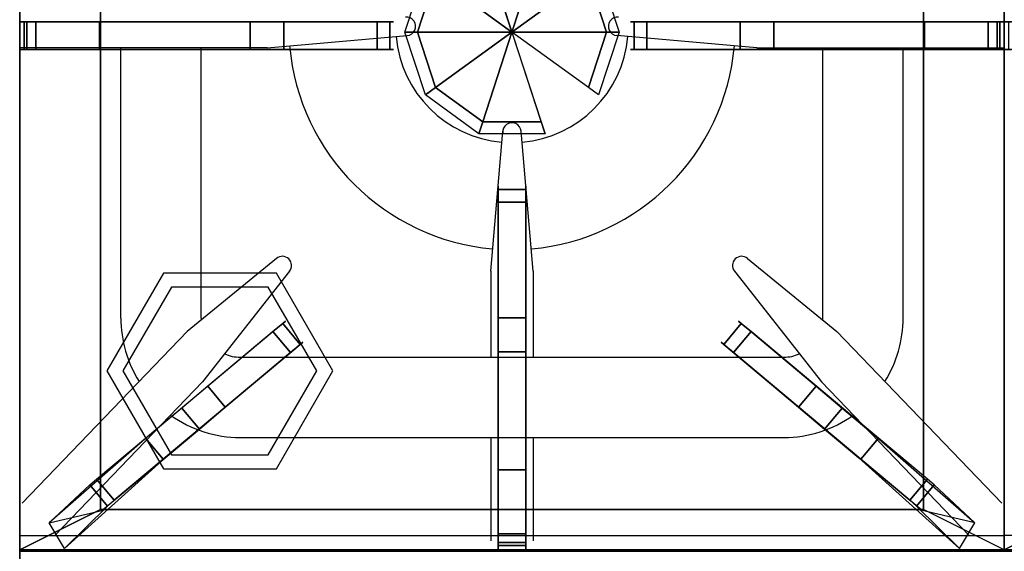
# Model space of a CAD drawing. Extents: x 0 to 915, y -1293 to -99.
# Drawn here: x 0 to 305, y -809 to -644 of the extents above; entities that cross this region are included whole.
import ezdxf

# ---------------------------------------------------------------- set-up
doc = ezdxf.new("R2010")
doc.units = 0
doc.header["$LTSCALE"] = 50
doc.linetypes.add('CONTINUA', pattern=[0])
for name, color, linetype in [('IQ_200_2D', 1, 'CONTINUA'), ('IQ_200_3D', 1, 'CONTINUA'), ('IQ_204_2D', 7, 'CONTINUA'), ('IQ_204_3D', 7, 'CONTINUOUS')]:
    doc.layers.add(name, color=color, linetype=linetype)

msp = doc.modelspace()

# ---------------------------------------------------------------- linework, layer by layer
at = {"layer": 'IQ_200_2D'}
msp.add_lwpolyline([(0, -900), (915, -900), (915, -100), (0, -100), (0, -899.39)], dxfattribs=at)
at = {"layer": 'IQ_200_3D'}
for p, q in [((0, -100, 850), (0, -808.9, 850)), ((162.75, -679.52, 852.14), (142.25, -616.43, 852.14))]:
    msp.add_line(p, q, dxfattribs=at)
at = {"layer": 'IQ_200_3D', "extrusion": (-1, 0, 0)}
msp.add_line((0, -441.34, 850), (0, -795.79, 850), dxfattribs=at)
at = {"layer": 'IQ_200_3D', "elevation": 30}
msp.add_lwpolyline([(44.5, -722.69), (27, -753), (44.5, -783.31), (79.5, -783.31), (97, -753), (79.5, -722.69)], close=True, dxfattribs=at)
at = {"layer": 'IQ_200_3D'}
msp.add_lwpolyline([(47, -727.02), (32, -753), (47, -778.98), (77, -778.98), (92, -753), (77, -727.02)], close=True, dxfattribs=at)
msp.add_polyline3d([(152.5, -647.98, 878.39), (161.53, -675.77, 878.39), (161.53, -675.77, 867.14), (162.75, -679.52, 852.14)], dxfattribs=at)
for points in [[(0, -860.04, 150.04), (0, -100, 150), (915, -100, 150), (915, -860.04, 150.04)], [(0, -808.9, 850), (0, -808.93, 150), (0, -100, 150), (0, -100, 850)], [(0, -808.9, 850), (915, -808.9, 850), (915, -169.52, 850), (0, -169.52, 850)]]:
    msp.add_3dface(points, dxfattribs=at)
at = {"layer": 'IQ_204_2D'}
for p, q in [((305, -147.21), (305, -804)), ((305, -147.21), (305, -804)), ((76.65, -652.85), (120.05, -649.07)), ((76.65, -652.85), (120.05, -649.07)), ((228.35, -652.85), (184.95, -649.07)), ((228.35, -652.85), (184.95, -649.07)), ((76.65, -652.85), (0, -652.85)), ((76.65, -652.85), (0, -652.85)), ((31.35, -736.65), (31.35, -652.85)), ((56.26, -736.65), (56.26, -652.85)), ((228.35, -652.85), (305, -652.85)), ((228.35, -652.85), (305, -652.85)), ((248.74, -736.65), (248.74, -652.85)), ((273.65, -736.65), (273.65, -652.85)), ((145.9, -722.1), (149.69, -678.71)), ((145.9, -722.1), (149.69, -678.71)), ((159.1, -722.1), (155.32, -678.71)), ((159.1, -722.1), (155.32, -678.71)), ((79.51, -718.15), (51.83, -740.83)), ((225.49, -718.15), (253.17, -740.83)), ((83.57, -722.13), (56.64, -756.37)), ((145.9, -722.1), (145.9, -748.75)), ((145.9, -722.1), (145.9, -748.75)), ((159.1, -722.1), (159.1, -748.75)), ((159.1, -722.1), (159.1, -748.75)), ((221.43, -722.13), (248.37, -756.37)), ((0.75, -794.01), (51.83, -740.83)), ((304.25, -794.01), (253.17, -740.83)), ((68.35, -748.75), (236.65, -748.75)), ((10.88, -804), (56.64, -756.37)), ((294.12, -804), (248.37, -756.37)), ((68.35, -773.63), (236.65, -773.63)), ((145.9, -773.63), (145.9, -805.63)), ((145.9, -773.63), (145.9, -805.63)), ((159.1, -773.63), (159.1, -805.63)), ((159.1, -773.63), (159.1, -805.63)), ((0, -804), (305, -804)), ((610, -804), (305, -804))]:
    msp.add_line(p, q, dxfattribs=at)
for centre, radius, start, end in [((119.8, -646.22), 2.85, 274.8905, 96.5993), ((119.8, -646.22), 2.85, 274.8905, 96.5993), ((185.2, -646.22), 2.85, 83.4007, 265.1095), ((185.2, -646.22), 2.85, 83.4007, 265.1095), ((152.5, -646.25), 36, 184.959, 265.041), ((152.5, -646.25), 36, 274.959, 355.041), ((152.5, -646.25), 69.16, 184.9715, 265.0285), ((152.5, -646.25), 69.16, 274.9715, 355.0285), ((152.47, -678.95), 2.85, 4.8905, 186.5993), ((152.47, -678.95), 2.85, 4.8905, 186.5993), ((81.36, -720.32), 2.85, 45.5622, 130.3855), ((81.36, -720.32), 2.85, 320.7623, 45.5856), ((223.64, -720.32), 2.85, 134.4144, 219.2377), ((223.64, -720.32), 2.85, 49.6145, 134.4378), ((68.35, -736.63), 37, 179.9674, 212.0682), ((68.35, -736.65), 12.09, 180, 182.5697), ((236.65, -736.65), 12.09, 357.4303, 0), ((236.65, -736.63), 37, 327.9318, 0.0326), ((68.35, -736.65), 12.09, 246.0887, 270), ((236.65, -736.65), 12.09, 270, 293.9113), ((68.35, -736.63), 37, 234.2691, 270), ((236.65, -736.63), 37, 270, 305.7309)]:
    msp.add_arc(centre, radius, start, end, dxfattribs=at)
at = {"layer": 'IQ_204_3D'}
for points in [[(0, -808.44, 880), (25, -795.94, 878.25), (25, -502.24, 878.25), (0, -489.74, 880)], [(0, -808.44, 880), (0, -808.44, 850), (0, -489.74, 850), (0, -489.74, 880)], [(305, -808.44, 880), (280, -795.94, 878.25), (280, -502.24, 878.25), (305, -489.74, 880)], [(305, -808.44, 880), (280, -795.94, 878.25), (280, -502.24, 878.25), (305, -489.74, 880)], [(305, -808.44, 880), (305, -808.44, 850), (305, -489.74, 850), (305, -489.74, 880)], [(305, -808.44, 880), (330, -795.94, 878.25), (330, -502.24, 878.25), (305, -489.74, 880)], [(305, -808.44, 880), (305, -808.44, 850), (305, -489.74, 850), (305, -489.74, 880)], [(25, -795.94, 878.25), (25, -795.94, 851.75), (25, -502.24, 851.75), (25, -502.24, 878.25)], [(280, -795.94, 878.25), (280, -795.94, 851.75), (280, -502.24, 851.75), (280, -502.24, 878.25)], [(1.35, -653.34, 904.97), (0, -653.34, 880), (0, -644.84, 880), (1.35, -644.84, 904.97)], [(1.35, -653.34, 904.97), (0, -653.34, 880), (0, -644.84, 880), (1.35, -644.84, 904.97)], [(2.23, -653.34, 907.45), (1.35, -653.34, 904.97), (1.35, -644.84, 904.97), (2.23, -644.84, 907.45)], [(2.23, -653.34, 907.45), (1.35, -653.34, 904.97), (1.35, -644.84, 904.97), (2.23, -644.84, 907.45)], [(4.97, -644.84, 908.87), (4.97, -653.34, 908.87), (2.23, -653.34, 907.45), (2.23, -644.84, 907.45)], [(4.97, -644.84, 908.87), (4.97, -653.34, 908.87), (2.23, -653.34, 907.45), (2.23, -644.84, 907.45)], [(24.76, -644.84, 914), (24.76, -653.34, 914), (4.97, -653.34, 908.87), (4.97, -644.84, 908.87)], [(24.76, -644.84, 914), (24.76, -653.34, 914), (4.97, -653.34, 908.87), (4.97, -644.84, 908.87)], [(110.75, -644.84, 914), (110.75, -653.34, 914), (24.76, -653.34, 914), (24.76, -644.84, 914)], [(110.75, -644.84, 914), (110.75, -653.34, 914), (24.76, -653.34, 914), (24.76, -644.84, 914)], [(81.86, -653.34, 895.83), (81.86, -644.84, 895.83), (71.36, -644.84, 892.7), (71.36, -653.34, 892.7)], [(81.86, -653.34, 895.83), (81.86, -644.84, 895.83), (71.36, -644.84, 892.7), (71.36, -653.34, 892.7)], [(110.75, -644.84, 914), (114.68, -644.84, 912.1), (114.68, -653.34, 912.1), (110.75, -653.34, 914)], [(110.75, -644.84, 914), (114.68, -644.84, 912.1), (114.68, -653.34, 912.1), (110.75, -653.34, 914)], [(194.25, -644.84, 914), (190.32, -644.84, 912.1), (190.32, -653.34, 912.1), (194.25, -653.34, 914)], [(194.25, -644.84, 914), (190.32, -644.84, 912.1), (190.32, -653.34, 912.1), (194.25, -653.34, 914)], [(194.25, -644.84, 914), (194.25, -653.34, 914), (280.24, -653.34, 914), (280.24, -644.84, 914)], [(194.25, -644.84, 914), (194.25, -653.34, 914), (280.24, -653.34, 914), (280.24, -644.84, 914)], [(223.14, -653.34, 895.83), (223.14, -644.84, 895.83), (233.64, -644.84, 892.7), (233.64, -653.34, 892.7)], [(223.14, -653.34, 895.83), (223.14, -644.84, 895.83), (233.64, -644.84, 892.7), (233.64, -653.34, 892.7)], [(280.24, -644.84, 914), (280.24, -653.34, 914), (300.03, -653.34, 908.87), (300.03, -644.84, 908.87)], [(280.24, -644.84, 914), (280.24, -653.34, 914), (300.03, -653.34, 908.87), (300.03, -644.84, 908.87)], [(300.03, -644.84, 908.87), (300.03, -653.34, 908.87), (302.77, -653.34, 907.45), (302.77, -644.84, 907.45)], [(300.03, -644.84, 908.87), (300.03, -653.34, 908.87), (302.77, -653.34, 907.45), (302.77, -644.84, 907.45)], [(302.77, -653.34, 907.45), (303.65, -653.34, 904.97), (303.65, -644.84, 904.97), (302.77, -644.84, 907.45)], [(302.77, -653.34, 907.45), (303.65, -653.34, 904.97), (303.65, -644.84, 904.97), (302.77, -644.84, 907.45)], [(303.65, -653.34, 904.97), (305, -653.34, 880), (305, -644.84, 880), (303.65, -644.84, 904.97)], [(303.65, -653.34, 904.97), (305, -653.34, 880), (305, -644.84, 880), (303.65, -644.84, 904.97)], [(306.35, -653.34, 904.97), (305, -653.34, 880), (305, -644.84, 880), (306.35, -644.84, 904.97)], [(306.35, -653.34, 904.97), (305, -653.34, 880), (305, -644.84, 880), (306.35, -644.84, 904.97)], [(148.25, -700.69, 914), (148.25, -696.76, 912.1), (156.75, -696.76, 912.1), (156.75, -700.69, 914)], [(148.25, -700.69, 914), (148.25, -696.76, 912.1), (156.75, -696.76, 912.1), (156.75, -700.69, 914)], [(148.25, -700.69, 914), (156.75, -700.69, 914), (156.75, -783.68, 914), (148.25, -783.68, 914)], [(148.25, -700.69, 914), (156.75, -700.69, 914), (156.75, -783.68, 914), (148.25, -783.68, 914)], [(156.75, -736.58, 895.83), (148.25, -736.58, 895.83), (148.25, -747.08, 892.7), (156.75, -747.08, 892.7)], [(156.75, -736.58, 895.83), (148.25, -736.58, 895.83), (148.25, -747.08, 892.7), (156.75, -747.08, 892.7)], [(78.46, -740.78, 912.25), (83.92, -747.3, 912.25), (44.46, -780.38, 912.25), (39, -773.87, 912.25)], [(78.46, -740.78, 912.25), (83.92, -747.3, 912.25), (44.46, -780.38, 912.25), (39, -773.87, 912.25)], [(78.46, -740.78, 912.25), (81.47, -738.26, 910.35), (86.93, -744.78, 910.35), (83.92, -747.3, 912.25)], [(78.46, -740.78, 912.25), (81.47, -738.26, 910.35), (86.93, -744.78, 910.35), (83.92, -747.3, 912.25)], [(226.54, -740.78, 912.25), (223.53, -738.26, 910.35), (218.07, -744.78, 910.35), (221.08, -747.3, 912.25)], [(226.54, -740.78, 912.25), (223.53, -738.26, 910.35), (218.07, -744.78, 910.35), (221.08, -747.3, 912.25)], [(226.54, -740.78, 912.25), (221.08, -747.3, 912.25), (260.54, -780.38, 912.25), (266, -773.87, 912.25)], [(226.54, -740.78, 912.25), (221.08, -747.3, 912.25), (260.54, -780.38, 912.25), (266, -773.87, 912.25)], [(63.7, -764.25, 894.08), (58.24, -757.74, 894.08), (50.19, -764.49, 890.95), (55.65, -771, 890.95)], [(63.7, -764.25, 894.08), (58.24, -757.74, 894.08), (50.19, -764.49, 890.95), (55.65, -771, 890.95)], [(241.3, -764.25, 894.08), (246.76, -757.74, 894.08), (254.81, -764.49, 890.95), (249.35, -771, 890.95)], [(241.3, -764.25, 894.08), (246.76, -757.74, 894.08), (254.81, -764.49, 890.95), (249.35, -771, 890.95)], [(39, -773.87, 912.25), (44.46, -780.38, 912.25), (29.3, -793.09, 907.12), (23.84, -786.58, 907.12)], [(39, -773.87, 912.25), (44.46, -780.38, 912.25), (29.3, -793.09, 907.12), (23.84, -786.58, 907.12)], [(266, -773.87, 912.25), (260.54, -780.38, 912.25), (275.7, -793.09, 907.12), (281.16, -786.58, 907.12)], [(266, -773.87, 912.25), (260.54, -780.38, 912.25), (275.7, -793.09, 907.12), (281.16, -786.58, 907.12)], [(148.25, -783.68, 914), (156.75, -783.68, 914), (156.75, -803.47, 908.87), (148.25, -803.47, 908.87)], [(148.25, -783.68, 914), (156.75, -783.68, 914), (156.75, -803.47, 908.87), (148.25, -803.47, 908.87)], [(23.84, -786.58, 907.12), (29.3, -793.09, 907.12), (27.2, -794.86, 905.7), (21.73, -788.35, 905.7)], [(23.84, -786.58, 907.12), (29.3, -793.09, 907.12), (27.2, -794.86, 905.7), (21.73, -788.35, 905.7)], [(281.16, -786.58, 907.12), (275.7, -793.09, 907.12), (277.8, -794.86, 905.7), (283.27, -788.35, 905.7)], [(281.16, -786.58, 907.12), (275.7, -793.09, 907.12), (277.8, -794.86, 905.7), (283.27, -788.35, 905.7)], [(27.2, -794.86, 905.7), (13.88, -808, 880), (9.14, -800.03, 878.25), (21.73, -788.35, 905.7)], [(27.2, -794.86, 905.7), (13.88, -808, 880), (9.14, -800.03, 878.25), (21.73, -788.35, 905.7)], [(277.8, -794.86, 905.7), (291.12, -808, 880), (295.86, -800.03, 878.25), (283.27, -788.35, 905.7)], [(277.8, -794.86, 905.7), (291.12, -808, 880), (295.86, -800.03, 878.25), (283.27, -788.35, 905.7)], [(25, -795.94, 878.25), (0, -808.44, 880), (305, -808.44, 880), (280, -795.94, 878.25)], [(25, -795.94, 878.25), (25, -795.94, 851.75), (280, -795.94, 851.75), (280, -795.94, 878.25)], [(330, -795.94, 878.25), (305, -808.44, 880), (610, -808.44, 880), (585, -795.94, 878.25)], [(148.25, -803.47, 908.87), (156.75, -803.47, 908.87), (156.75, -806.22, 907.45), (148.25, -806.22, 907.45)], [(148.25, -803.47, 908.87), (156.75, -803.47, 908.87), (156.75, -806.22, 907.45), (148.25, -806.22, 907.45)], [(156.75, -806.22, 907.45), (156.75, -807.09, 904.97), (148.25, -807.09, 904.97), (148.25, -806.22, 907.45)], [(156.75, -806.22, 907.45), (156.75, -807.09, 904.97), (148.25, -807.09, 904.97), (148.25, -806.22, 907.45)], [(156.75, -807.09, 904.97), (156.75, -808.44, 880), (148.25, -808.44, 880), (148.25, -807.09, 904.97)], [(156.75, -807.09, 904.97), (156.75, -808.44, 880), (148.25, -808.44, 880), (148.25, -807.09, 904.97)], [(0, -808.44, 880), (0, -808.44, 850), (305, -808.44, 850), (305, -808.44, 880)], [(305, -808.44, 880), (305, -808.44, 850), (610, -808.44, 850), (610, -808.44, 880)]]:
    msp.add_3dface(points, dxfattribs=at)
for points, invisible_edges in [([(50, -644.84, 876.5), (0, -644.84, 880), (1.35, -644.84, 904.97), (2.23, -644.84, 907.45)], 8), ([(50, -644.84, 876.5), (0, -644.84, 880), (1.35, -644.84, 904.97), (2.23, -644.84, 907.45)], 8), ([(71.36, -644.84, 892.7), (50, -644.84, 876.5), (2.23, -644.84, 907.45), (4.97, -644.84, 908.87)], 10), ([(71.36, -644.84, 892.7), (50, -644.84, 876.5), (2.23, -644.84, 907.45), (4.97, -644.84, 908.87)], 10), ([(81.86, -644.84, 895.83), (71.36, -644.84, 892.7), (4.97, -644.84, 908.87), (24.76, -644.84, 914)], 10), ([(81.86, -644.84, 895.83), (71.36, -644.84, 892.7), (4.97, -644.84, 908.87), (24.76, -644.84, 914)], 10), ([(111.29, -644.84, 904.03), (81.86, -644.84, 895.83), (24.76, -644.84, 914), (110.75, -644.84, 914)], 10), ([(111.29, -644.84, 904.03), (81.86, -644.84, 895.83), (24.76, -644.84, 914), (110.75, -644.84, 914)], 10), ([(71.36, -653.34, 892.7), (71.36, -644.84, 892.7), (50, -644.84, 876.5), (50, -653.34, 876.5)], 4), ([(71.36, -653.34, 892.7), (71.36, -644.84, 892.7), (50, -644.84, 876.5), (50, -653.34, 876.5)], 4), ([(111.29, -653.34, 904.03), (111.29, -644.84, 904.03), (81.86, -644.84, 895.83), (81.86, -653.34, 895.83)], 1), ([(111.29, -653.34, 904.03), (111.29, -644.84, 904.03), (81.86, -644.84, 895.83), (81.86, -653.34, 895.83)], 1), ([(110.75, -644.84, 914), (114.68, -644.84, 912.1), (111.28, -644.84, 904.03), (110.75, -644.84, 914)], 6), ([(110.75, -644.84, 914), (114.68, -644.84, 912.1), (111.28, -644.84, 904.03), (110.75, -644.84, 914)], 6), ([(114.68, -653.34, 906.43), (114.68, -644.84, 906.43), (111.29, -644.84, 904.03), (111.29, -653.34, 904.03)], 4), ([(114.68, -644.84, 912.1), (115.75, -644.84, 909.27), (114.68, -644.84, 906.43), (111.29, -644.84, 904.03)], 8), ([(114.68, -644.84, 912.1), (115.75, -644.84, 909.27), (114.68, -644.84, 906.43), (111.29, -644.84, 904.03)], 8), ([(114.68, -653.34, 906.43), (114.68, -644.84, 906.43), (111.29, -644.84, 904.03), (111.29, -653.34, 904.03)], 4), ([(115.75, -644.84, 909.27), (114.68, -644.84, 906.43), (114.68, -653.34, 906.43), (115.75, -653.34, 909.27)], 8), ([(114.68, -644.84, 912.1), (115.75, -644.84, 909.27), (115.75, -653.34, 909.27), (114.68, -653.34, 912.1)], 2), ([(114.68, -644.84, 912.1), (115.75, -644.84, 909.27), (115.75, -653.34, 909.27), (114.68, -653.34, 912.1)], 2), ([(115.75, -644.84, 909.27), (114.68, -644.84, 906.43), (114.68, -653.34, 906.43), (115.75, -653.34, 909.27)], 8), ([(189.25, -644.84, 909.27), (190.32, -644.84, 906.43), (190.32, -653.34, 906.43), (189.25, -653.34, 909.27)], 8), ([(190.32, -644.84, 912.1), (189.25, -644.84, 909.27), (189.25, -653.34, 909.27), (190.32, -653.34, 912.1)], 2), ([(190.32, -644.84, 912.1), (189.25, -644.84, 909.27), (190.32, -644.84, 906.43), (193.71, -644.84, 904.03)], 8), ([(190.32, -644.84, 912.1), (189.25, -644.84, 909.27), (190.32, -644.84, 906.43), (193.71, -644.84, 904.03)], 8), ([(190.32, -644.84, 912.1), (189.25, -644.84, 909.27), (189.25, -653.34, 909.27), (190.32, -653.34, 912.1)], 2), ([(189.25, -644.84, 909.27), (190.32, -644.84, 906.43), (190.32, -653.34, 906.43), (189.25, -653.34, 909.27)], 8), ([(190.32, -653.34, 906.43), (190.32, -644.84, 906.43), (193.71, -644.84, 904.03), (193.71, -653.34, 904.03)], 4), ([(194.25, -644.84, 914), (190.32, -644.84, 912.1), (193.72, -644.84, 904.03), (194.25, -644.84, 914)], 6), ([(194.25, -644.84, 914), (190.32, -644.84, 912.1), (193.72, -644.84, 904.03), (194.25, -644.84, 914)], 6), ([(190.32, -653.34, 906.43), (190.32, -644.84, 906.43), (193.71, -644.84, 904.03), (193.71, -653.34, 904.03)], 4), ([(193.71, -653.34, 904.03), (193.71, -644.84, 904.03), (223.14, -644.84, 895.83), (223.14, -653.34, 895.83)], 1), ([(193.71, -644.84, 904.03), (223.14, -644.84, 895.83), (280.24, -644.84, 914), (194.25, -644.84, 914)], 10), ([(193.71, -644.84, 904.03), (223.14, -644.84, 895.83), (280.24, -644.84, 914), (194.25, -644.84, 914)], 10), ([(193.71, -653.34, 904.03), (193.71, -644.84, 904.03), (223.14, -644.84, 895.83), (223.14, -653.34, 895.83)], 1), ([(223.14, -644.84, 895.83), (233.64, -644.84, 892.7), (300.03, -644.84, 908.87), (280.24, -644.84, 914)], 10), ([(223.14, -644.84, 895.83), (233.64, -644.84, 892.7), (300.03, -644.84, 908.87), (280.24, -644.84, 914)], 10), ([(233.64, -653.34, 892.7), (233.64, -644.84, 892.7), (255, -644.84, 876.5), (255, -653.34, 876.5)], 4), ([(233.64, -644.84, 892.7), (255, -644.84, 876.5), (302.77, -644.84, 907.45), (300.03, -644.84, 908.87)], 10), ([(233.64, -644.84, 892.7), (255, -644.84, 876.5), (302.77, -644.84, 907.45), (300.03, -644.84, 908.87)], 10), ([(233.64, -653.34, 892.7), (233.64, -644.84, 892.7), (255, -644.84, 876.5), (255, -653.34, 876.5)], 4), ([(255, -644.84, 876.5), (305, -644.84, 880), (303.65, -644.84, 904.97), (302.77, -644.84, 907.45)], 8), ([(255, -644.84, 876.5), (305, -644.84, 880), (303.65, -644.84, 904.97), (302.77, -644.84, 907.45)], 8), ([(355, -644.84, 876.5), (305, -644.84, 880), (306.35, -644.84, 904.97), (307.23, -644.84, 907.45)], 8), ([(355, -644.84, 876.5), (305, -644.84, 880), (306.35, -644.84, 904.97), (307.23, -644.84, 907.45)], 8), ([(50, -653.34, 876.5), (0, -653.34, 880), (1.35, -653.34, 904.97), (2.23, -653.34, 907.45)], 8), ([(50, -653.34, 876.5), (0, -653.34, 880), (1.35, -653.34, 904.97), (2.23, -653.34, 907.45)], 8), ([(71.36, -653.34, 892.7), (50, -653.34, 876.5), (2.23, -653.34, 907.45), (4.97, -653.34, 908.87)], 10), ([(71.36, -653.34, 892.7), (50, -653.34, 876.5), (2.23, -653.34, 907.45), (4.97, -653.34, 908.87)], 10), ([(81.86, -653.34, 895.83), (71.36, -653.34, 892.7), (4.97, -653.34, 908.87), (24.76, -653.34, 914)], 10), ([(81.86, -653.34, 895.83), (71.36, -653.34, 892.7), (4.97, -653.34, 908.87), (24.76, -653.34, 914)], 10), ([(111.29, -653.34, 904.03), (81.86, -653.34, 895.83), (24.76, -653.34, 914), (110.75, -653.34, 914)], 10), ([(111.29, -653.34, 904.03), (81.86, -653.34, 895.83), (24.76, -653.34, 914), (110.75, -653.34, 914)], 10), ([(110.75, -653.34, 914), (114.68, -653.34, 912.1), (111.28, -653.34, 904.03), (110.75, -653.34, 914)], 6), ([(110.75, -653.34, 914), (114.68, -653.34, 912.1), (111.28, -653.34, 904.03), (110.75, -653.34, 914)], 6), ([(114.68, -653.34, 912.1), (115.75, -653.34, 909.27), (114.68, -653.34, 906.43), (111.29, -653.34, 904.03)], 8), ([(114.68, -653.34, 912.1), (115.75, -653.34, 909.27), (114.68, -653.34, 906.43), (111.29, -653.34, 904.03)], 8), ([(190.32, -653.34, 912.1), (189.25, -653.34, 909.27), (190.32, -653.34, 906.43), (193.71, -653.34, 904.03)], 8), ([(190.32, -653.34, 912.1), (189.25, -653.34, 909.27), (190.32, -653.34, 906.43), (193.71, -653.34, 904.03)], 8), ([(194.25, -653.34, 914), (190.32, -653.34, 912.1), (193.72, -653.34, 904.03), (194.25, -653.34, 914)], 6), ([(194.25, -653.34, 914), (190.32, -653.34, 912.1), (193.72, -653.34, 904.03), (194.25, -653.34, 914)], 6), ([(193.71, -653.34, 904.03), (223.14, -653.34, 895.83), (280.24, -653.34, 914), (194.25, -653.34, 914)], 10), ([(193.71, -653.34, 904.03), (223.14, -653.34, 895.83), (280.24, -653.34, 914), (194.25, -653.34, 914)], 10), ([(223.14, -653.34, 895.83), (233.64, -653.34, 892.7), (300.03, -653.34, 908.87), (280.24, -653.34, 914)], 10), ([(223.14, -653.34, 895.83), (233.64, -653.34, 892.7), (300.03, -653.34, 908.87), (280.24, -653.34, 914)], 10), ([(233.64, -653.34, 892.7), (255, -653.34, 876.5), (302.77, -653.34, 907.45), (300.03, -653.34, 908.87)], 10), ([(233.64, -653.34, 892.7), (255, -653.34, 876.5), (302.77, -653.34, 907.45), (300.03, -653.34, 908.87)], 10), ([(255, -653.34, 876.5), (305, -653.34, 880), (303.65, -653.34, 904.97), (302.77, -653.34, 907.45)], 8), ([(255, -653.34, 876.5), (305, -653.34, 880), (303.65, -653.34, 904.97), (302.77, -653.34, 907.45)], 8), ([(355, -653.34, 876.5), (305, -653.34, 880), (306.35, -653.34, 904.97), (307.23, -653.34, 907.45)], 8), ([(355, -653.34, 876.5), (305, -653.34, 880), (306.35, -653.34, 904.97), (307.23, -653.34, 907.45)], 8), ([(148.25, -695.69, 909.27), (148.25, -696.76, 906.43), (156.75, -696.76, 906.43), (156.75, -695.69, 909.27)], 8), ([(148.25, -696.76, 912.1), (148.25, -695.69, 909.27), (156.75, -695.69, 909.27), (156.75, -696.76, 912.1)], 2), ([(148.25, -696.76, 912.1), (148.25, -695.69, 909.27), (148.25, -696.76, 906.43), (148.25, -700.16, 904.03)], 8), ([(148.25, -696.76, 912.1), (148.25, -695.69, 909.27), (148.25, -696.76, 906.43), (148.25, -700.16, 904.03)], 8), ([(148.25, -696.76, 912.1), (148.25, -695.69, 909.27), (156.75, -695.69, 909.27), (156.75, -696.76, 912.1)], 2), ([(148.25, -695.69, 909.27), (148.25, -696.76, 906.43), (156.75, -696.76, 906.43), (156.75, -695.69, 909.27)], 8), ([(156.75, -696.76, 906.43), (148.25, -696.76, 906.43), (148.25, -700.16, 904.03), (156.75, -700.16, 904.03)], 4), ([(148.25, -700.69, 914), (148.25, -696.76, 912.1), (148.25, -700.16, 904.03), (148.25, -700.69, 914)], 6), ([(148.25, -700.69, 914), (148.25, -696.76, 912.1), (148.25, -700.16, 904.03), (148.25, -700.69, 914)], 6), ([(156.75, -696.76, 906.43), (148.25, -696.76, 906.43), (148.25, -700.16, 904.03), (156.75, -700.16, 904.03)], 4), ([(156.75, -696.76, 912.1), (156.75, -695.69, 909.27), (156.75, -696.76, 906.43), (156.75, -700.16, 904.03)], 8), ([(156.75, -696.76, 912.1), (156.75, -695.69, 909.27), (156.75, -696.76, 906.43), (156.75, -700.16, 904.03)], 8), ([(156.75, -700.69, 914), (156.75, -696.76, 912.1), (156.75, -700.16, 904.03), (156.75, -700.69, 914)], 6), ([(156.75, -700.69, 914), (156.75, -696.76, 912.1), (156.75, -700.16, 904.03), (156.75, -700.69, 914)], 6), ([(156.75, -700.16, 904.03), (148.25, -700.16, 904.03), (148.25, -736.58, 895.83), (156.75, -736.58, 895.83)], 1), ([(148.25, -700.16, 904.03), (148.25, -736.58, 895.83), (148.25, -783.68, 914), (148.25, -700.69, 914)], 10), ([(148.25, -700.16, 904.03), (148.25, -736.58, 895.83), (148.25, -783.68, 914), (148.25, -700.69, 914)], 10), ([(156.75, -700.16, 904.03), (148.25, -700.16, 904.03), (148.25, -736.58, 895.83), (156.75, -736.58, 895.83)], 1), ([(156.75, -700.16, 904.03), (156.75, -736.58, 895.83), (156.75, -783.68, 914), (156.75, -700.69, 914)], 10), ([(156.75, -700.16, 904.03), (156.75, -736.58, 895.83), (156.75, -783.68, 914), (156.75, -700.69, 914)], 10), ([(81.47, -738.26, 910.35), (82.29, -737.58, 907.52), (81.47, -738.26, 904.68), (78.87, -740.44, 902.28)], 8), ([(81.47, -738.26, 910.35), (82.29, -737.58, 907.52), (81.47, -738.26, 904.68), (78.87, -740.44, 902.28)], 8), ([(82.29, -737.58, 907.52), (81.47, -738.26, 904.68), (86.93, -744.78, 904.68), (87.75, -744.09, 907.52)], 8), ([(81.47, -738.26, 910.35), (82.29, -737.58, 907.52), (87.75, -744.09, 907.52), (86.93, -744.78, 910.35)], 2), ([(81.47, -738.26, 910.35), (82.29, -737.58, 907.52), (87.75, -744.09, 907.52), (86.93, -744.78, 910.35)], 2), ([(82.29, -737.58, 907.52), (81.47, -738.26, 904.68), (86.93, -744.78, 904.68), (87.75, -744.09, 907.52)], 8), ([(148.25, -736.58, 895.83), (148.25, -747.08, 892.7), (148.25, -803.47, 908.87), (148.25, -783.68, 914)], 10), ([(148.25, -736.58, 895.83), (148.25, -747.08, 892.7), (148.25, -803.47, 908.87), (148.25, -783.68, 914)], 10), ([(156.75, -736.58, 895.83), (156.75, -747.08, 892.7), (156.75, -803.47, 908.87), (156.75, -783.68, 914)], 10), ([(156.75, -736.58, 895.83), (156.75, -747.08, 892.7), (156.75, -803.47, 908.87), (156.75, -783.68, 914)], 10), ([(222.71, -737.58, 907.52), (223.53, -738.26, 904.68), (218.07, -744.78, 904.68), (217.25, -744.09, 907.52)], 8), ([(223.53, -738.26, 910.35), (222.71, -737.58, 907.52), (217.25, -744.09, 907.52), (218.07, -744.78, 910.35)], 2), ([(223.53, -738.26, 910.35), (222.71, -737.58, 907.52), (217.25, -744.09, 907.52), (218.07, -744.78, 910.35)], 2), ([(222.71, -737.58, 907.52), (223.53, -738.26, 904.68), (218.07, -744.78, 904.68), (217.25, -744.09, 907.52)], 8), ([(223.53, -738.26, 910.35), (222.71, -737.58, 907.52), (223.53, -738.26, 904.68), (226.13, -740.44, 902.28)], 8), ([(223.53, -738.26, 910.35), (222.71, -737.58, 907.52), (223.53, -738.26, 904.68), (226.13, -740.44, 902.28)], 8), ([(78.87, -740.44, 902.28), (58.24, -757.74, 894.08), (39, -773.87, 912.25), (78.46, -740.78, 912.25)], 10), ([(78.87, -740.44, 902.28), (58.24, -757.74, 894.08), (39, -773.87, 912.25), (78.46, -740.78, 912.25)], 10), ([(84.33, -746.96, 902.28), (78.87, -740.44, 902.28), (58.24, -757.74, 894.08), (63.7, -764.25, 894.08)], 1), ([(84.33, -746.96, 902.28), (78.87, -740.44, 902.28), (58.24, -757.74, 894.08), (63.7, -764.25, 894.08)], 1), ([(78.46, -740.78, 912.25), (81.47, -738.26, 910.35), (78.87, -740.44, 902.28), (78.46, -740.78, 912.25)], 6), ([(78.46, -740.78, 912.25), (81.47, -738.26, 910.35), (78.87, -740.44, 902.28), (78.46, -740.78, 912.25)], 6), ([(86.93, -744.78, 904.68), (81.47, -738.26, 904.68), (78.87, -740.44, 902.28), (84.33, -746.96, 902.28)], 4), ([(86.93, -744.78, 904.68), (81.47, -738.26, 904.68), (78.87, -740.44, 902.28), (84.33, -746.96, 902.28)], 4), ([(218.07, -744.78, 904.68), (223.53, -738.26, 904.68), (226.13, -740.44, 902.28), (220.67, -746.96, 902.28)], 4), ([(218.07, -744.78, 904.68), (223.53, -738.26, 904.68), (226.13, -740.44, 902.28), (220.67, -746.96, 902.28)], 4), ([(220.67, -746.96, 902.28), (226.13, -740.44, 902.28), (246.76, -757.74, 894.08), (241.3, -764.25, 894.08)], 1), ([(220.67, -746.96, 902.28), (226.13, -740.44, 902.28), (246.76, -757.74, 894.08), (241.3, -764.25, 894.08)], 1), ([(226.54, -740.78, 912.25), (223.53, -738.26, 910.35), (226.13, -740.44, 902.28), (226.54, -740.78, 912.25)], 6), ([(226.54, -740.78, 912.25), (223.53, -738.26, 910.35), (226.13, -740.44, 902.28), (226.54, -740.78, 912.25)], 6), ([(226.13, -740.44, 902.28), (246.76, -757.74, 894.08), (266, -773.87, 912.25), (226.54, -740.78, 912.25)], 10), ([(226.13, -740.44, 902.28), (246.76, -757.74, 894.08), (266, -773.87, 912.25), (226.54, -740.78, 912.25)], 10), ([(86.93, -744.78, 910.35), (87.75, -744.09, 907.52), (86.93, -744.78, 904.68), (84.33, -746.96, 902.28)], 8), ([(86.93, -744.78, 910.35), (87.75, -744.09, 907.52), (86.93, -744.78, 904.68), (84.33, -746.96, 902.28)], 8), ([(218.07, -744.78, 910.35), (217.25, -744.09, 907.52), (218.07, -744.78, 904.68), (220.67, -746.96, 902.28)], 8), ([(218.07, -744.78, 910.35), (217.25, -744.09, 907.52), (218.07, -744.78, 904.68), (220.67, -746.96, 902.28)], 8), ([(84.33, -746.96, 902.28), (63.7, -764.25, 894.08), (44.46, -780.38, 912.25), (83.92, -747.3, 912.25)], 10), ([(84.33, -746.96, 902.28), (63.7, -764.25, 894.08), (44.46, -780.38, 912.25), (83.92, -747.3, 912.25)], 10), ([(83.92, -747.3, 912.25), (86.93, -744.78, 910.35), (84.33, -746.96, 902.28), (83.92, -747.3, 912.25)], 6), ([(83.92, -747.3, 912.25), (86.93, -744.78, 910.35), (84.33, -746.96, 902.28), (83.92, -747.3, 912.25)], 6), ([(156.75, -747.08, 892.7), (148.25, -747.08, 892.7), (148.25, -795.94, 878.25), (156.75, -795.94, 878.25)], 4), ([(148.25, -747.08, 892.7), (148.25, -795.94, 878.25), (148.25, -806.22, 907.45), (148.25, -803.47, 908.87)], 10), ([(148.25, -747.08, 892.7), (148.25, -795.94, 878.25), (148.25, -806.22, 907.45), (148.25, -803.47, 908.87)], 10), ([(156.75, -747.08, 892.7), (148.25, -747.08, 892.7), (148.25, -795.94, 878.25), (156.75, -795.94, 878.25)], 4), ([(156.75, -747.08, 892.7), (156.75, -795.94, 878.25), (156.75, -806.22, 907.45), (156.75, -803.47, 908.87)], 10), ([(156.75, -747.08, 892.7), (156.75, -795.94, 878.25), (156.75, -806.22, 907.45), (156.75, -803.47, 908.87)], 10), ([(221.08, -747.3, 912.25), (218.07, -744.78, 910.35), (220.67, -746.96, 902.28), (221.08, -747.3, 912.25)], 6), ([(221.08, -747.3, 912.25), (218.07, -744.78, 910.35), (220.67, -746.96, 902.28), (221.08, -747.3, 912.25)], 6), ([(220.67, -746.96, 902.28), (241.3, -764.25, 894.08), (260.54, -780.38, 912.25), (221.08, -747.3, 912.25)], 10), ([(220.67, -746.96, 902.28), (241.3, -764.25, 894.08), (260.54, -780.38, 912.25), (221.08, -747.3, 912.25)], 10), ([(58.24, -757.74, 894.08), (50.19, -764.49, 890.95), (23.84, -786.58, 907.12), (39, -773.87, 912.25)], 10), ([(58.24, -757.74, 894.08), (50.19, -764.49, 890.95), (23.84, -786.58, 907.12), (39, -773.87, 912.25)], 10), ([(246.76, -757.74, 894.08), (254.81, -764.49, 890.95), (281.16, -786.58, 907.12), (266, -773.87, 912.25)], 10), ([(246.76, -757.74, 894.08), (254.81, -764.49, 890.95), (281.16, -786.58, 907.12), (266, -773.87, 912.25)], 10), ([(50.19, -764.49, 890.95), (39.57, -773.39, 876.55), (21.73, -788.35, 905.7), (23.84, -786.58, 907.12)], 10), ([(50.19, -764.49, 890.95), (39.57, -773.39, 876.55), (21.73, -788.35, 905.7), (23.84, -786.58, 907.12)], 10), ([(63.7, -764.25, 894.08), (55.65, -771, 890.95), (29.3, -793.09, 907.12), (44.46, -780.38, 912.25)], 10), ([(63.7, -764.25, 894.08), (55.65, -771, 890.95), (29.3, -793.09, 907.12), (44.46, -780.38, 912.25)], 10), ([(55.65, -771, 890.95), (50.19, -764.49, 890.95), (39.57, -773.39, 876.55), (45.03, -779.9, 876.55)], 4), ([(55.65, -771, 890.95), (50.19, -764.49, 890.95), (39.57, -773.39, 876.55), (45.03, -779.9, 876.55)], 4), ([(241.3, -764.25, 894.08), (249.35, -771, 890.95), (275.7, -793.09, 907.12), (260.54, -780.38, 912.25)], 10), ([(241.3, -764.25, 894.08), (249.35, -771, 890.95), (275.7, -793.09, 907.12), (260.54, -780.38, 912.25)], 10), ([(249.35, -771, 890.95), (254.81, -764.49, 890.95), (265.43, -773.39, 876.55), (259.97, -779.9, 876.55)], 4), ([(249.35, -771, 890.95), (254.81, -764.49, 890.95), (265.43, -773.39, 876.55), (259.97, -779.9, 876.55)], 4), ([(254.81, -764.49, 890.95), (265.43, -773.39, 876.55), (283.27, -788.35, 905.7), (281.16, -786.58, 907.12)], 10), ([(254.81, -764.49, 890.95), (265.43, -773.39, 876.55), (283.27, -788.35, 905.7), (281.16, -786.58, 907.12)], 10), ([(55.65, -771, 890.95), (45.03, -779.9, 876.55), (27.2, -794.86, 905.7), (29.3, -793.09, 907.12)], 10), ([(55.65, -771, 890.95), (45.03, -779.9, 876.55), (27.2, -794.86, 905.7), (29.3, -793.09, 907.12)], 10), ([(249.35, -771, 890.95), (259.97, -779.9, 876.55), (277.8, -794.86, 905.7), (275.7, -793.09, 907.12)], 10), ([(249.35, -771, 890.95), (259.97, -779.9, 876.55), (277.8, -794.86, 905.7), (275.7, -793.09, 907.12)], 10), ([(45.03, -779.9, 876.55), (39.57, -773.39, 876.55), (9.14, -800.03, 878.25), (25.49, -796.29, 878.25)], 1), ([(39.57, -773.39, 876.55), (9.14, -800.03, 878.25), (21.73, -788.35, 905.7)], 8), ([(39.57, -773.39, 876.55), (9.14, -800.03, 878.25), (21.73, -788.35, 905.7)], 8), ([(259.97, -779.9, 876.55), (265.43, -773.39, 876.55), (295.86, -800.03, 878.25), (279.51, -796.29, 878.25)], 1), ([(265.43, -773.39, 876.55), (295.86, -800.03, 878.25), (283.27, -788.35, 905.7)], 8), ([(265.43, -773.39, 876.55), (295.86, -800.03, 878.25), (283.27, -788.35, 905.7)], 8), ([(45.03, -779.9, 876.55), (13.88, -808, 880), (27.2, -794.86, 905.7)], 8), ([(45.03, -779.9, 876.55), (13.88, -808, 880), (27.2, -794.86, 905.7)], 8), ([(259.97, -779.9, 876.55), (291.12, -808, 880), (277.8, -794.86, 905.7)], 8), ([(259.97, -779.9, 876.55), (291.12, -808, 880), (277.8, -794.86, 905.7)], 8), ([(156.75, -795.94, 878.25), (148.25, -795.94, 878.25), (148.25, -808.44, 880), (156.75, -808.44, 880)], 1), ([(148.25, -795.94, 878.25), (148.25, -808.44, 880), (148.25, -807.09, 904.97), (148.25, -806.22, 907.45)], 8), ([(148.25, -795.94, 878.25), (148.25, -808.44, 880), (148.25, -807.09, 904.97), (148.25, -806.22, 907.45)], 8), ([(156.75, -795.94, 878.25), (148.25, -795.94, 878.25), (148.25, -808.44, 880), (156.75, -808.44, 880)], 1), ([(156.75, -795.94, 878.25), (156.75, -808.44, 880), (156.75, -807.09, 904.97), (156.75, -806.22, 907.45)], 8), ([(156.75, -795.94, 878.25), (156.75, -808.44, 880), (156.75, -807.09, 904.97), (156.75, -806.22, 907.45)], 8)]:
    msp.add_3dface(points, dxfattribs=dict(at, invisible_edges=invisible_edges))

# ---------------------------------------------------------------- meshes
at = {"layer": 'IQ_200_3D'}
mesh = msp.add_polymesh((10, 4), dxfattribs=dict(at, m_close=True))
for k, corner in enumerate([(152.5, -647.98, 878.39), (161.53, -675.77, 878.39), (161.53, -675.77, 867.14), (162.75, -679.52, 852.14), (152.5, -647.98, 878.39), (143.47, -675.77, 878.39), (143.47, -675.77, 867.14), (142.25, -679.52, 852.14), (152.5, -647.98, 878.39), (128.85, -665.16, 878.39), (128.85, -665.16, 867.14), (125.66, -667.47, 852.14), (152.5, -647.98, 878.39), (123.27, -647.98, 878.39), (123.27, -647.98, 867.14), (119.33, -647.98, 852.14), (152.5, -647.98, 878.39), (128.85, -630.8, 878.39), (128.85, -630.8, 867.14), (125.66, -628.48, 852.14), (152.5, -647.98, 878.39), (143.47, -620.18, 878.39), (143.47, -620.18, 867.14), (142.25, -616.43, 852.14), (152.5, -647.98, 878.39), (161.53, -620.18, 878.39), (161.53, -620.18, 867.14), (162.75, -616.43, 852.14), (152.5, -647.98, 878.39), (176.15, -630.8, 878.39), (176.15, -630.8, 867.14), (179.34, -628.48, 852.14), (152.5, -647.98, 878.39), (181.73, -647.98, 878.39), (181.73, -647.98, 867.14), (185.67, -647.98, 852.14), (152.5, -647.98, 878.39), (176.15, -665.16, 878.39), (176.15, -665.16, 867.14), (179.34, -667.47, 852.14)]):
    mesh.set_mesh_vertex(divmod(k, 4), corner)

doc.saveas('drawing.dxf')
